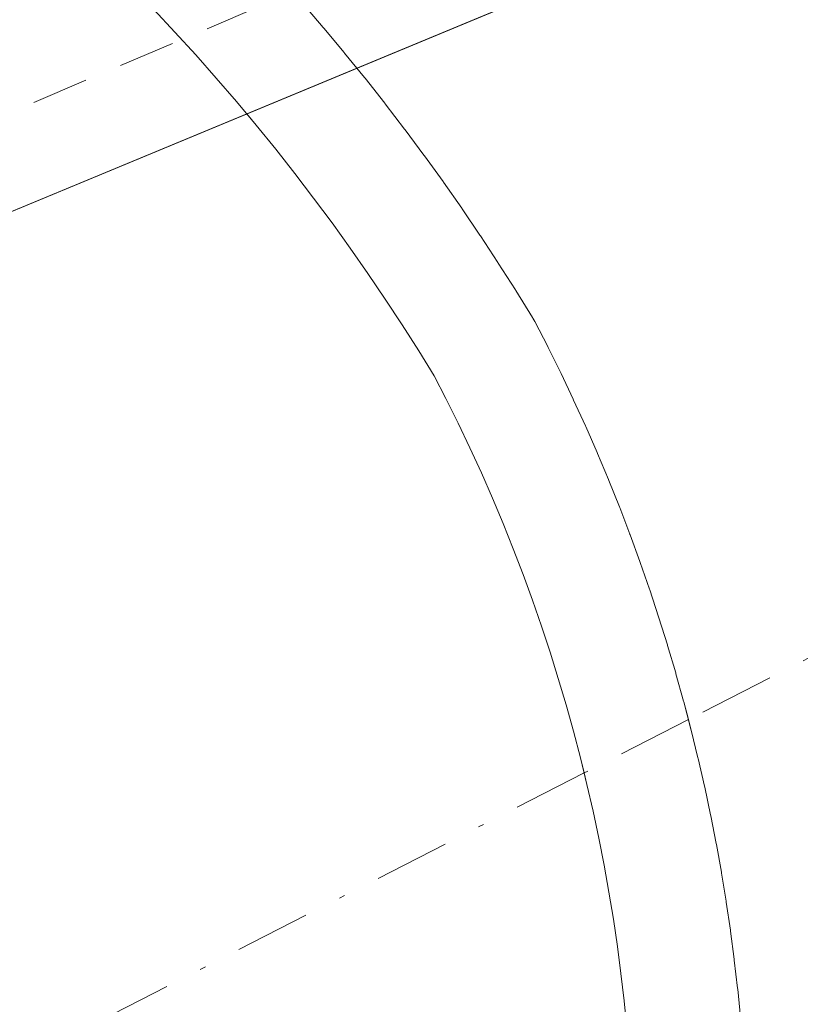
# Model space of a CAD drawing. Units: metres. Extents: x 607268 to 610732, y 4740832 to 4743201.
# Drawn here: x 608958 to 608971, y 4741471 to 4741488 of the extents above; entities that cross this region are included whole.
import ezdxf

# ---------------------------------------------------------------- set-up
doc = ezdxf.new("R2010")
doc.units = ezdxf.units.M
doc.header["$MEASUREMENT"] = 0
doc.linetypes.add('DGN Style 2', pattern=[1.6480167562047852, 0.988810053722871, -0.6592067024819142])
doc.linetypes.add('DGN Style 4', pattern=[2.6384748266838614, 1.318413404963828, -0.6592067024819142, 0.001648016756204785, -0.6592067024819142])
for name, color, linetype, lineweight in [('Corriente natural Cxs', 4, 'Continuous', 13), ('Corriente natural eje', 4, 'DGN Style 4', 0), ('Corriente natural eje oculto', 9, 'DGN Style 4', 0), ('Corriente natural oculto Cxs', 9, 'Continuous', 13), ('Curva de nivel auxiliar', 30, 'DGN Style 2', 0), ('Núcleo urbano CxS', 7, 'Continuous', 0), ('Parque-jardín CxS', 135, 'Continuous', 0), ('Pasarela Cxs', 142, 'Continuous', 13), ('Suelo desnudo CxS', 253, 'Continuous', 0)]:
    doc.layers.add(name, color=color, linetype=linetype, lineweight=lineweight)

msp = doc.modelspace()

# ---------------------------------------------------------------- linework, layer by layer
at = {"layer": 'Corriente natural Cxs', "color": 4, "linetype": 'Continuous', "lineweight": 13}
for points in [[(608963.5247999998, 4741487.4531, 404.0491000000038), (608989.5500999996, 4741498.2501, 403.665399999998), (608999.5500999996, 4741501.770099999, 403.6665000000066), (609029.1501000002, 4741508.8101, 403.132500000007), (609053.6700999998, 4741517.370100001, 403.0938000000024), (609087.8300999999, 4741527.210100001, 404.1836999999941), (609116.4700999996, 4741532.970100001, 403.4091999999946), (609141.3501000004, 4741539.450099999, 403.8123999999953), (609160.2301000003, 4741543.050100001, 403.2976000000053), (609169.8701, 4741547.690099999, 403.2972000000009), (609181.0701000001, 4741551.690099999, 402.665599999993), (609186.4700999996, 4741552.0101, 402.3365000000049), (609191.9101, 4741549.690099999, 402.7902000000031), (609194.8501000004, 4741546.970100001, 403.2673000000068), (609195.1046000002, 4741546.735200001, 403.3582000000025)], [(608970.2426000005, 4741470.834600001, 401.8990000000049), (608970.1931999996, 4741471.328600001, 401.885500000004), (608970.1914999997, 4741471.3442, 401.8850999999996), (608970.1344, 4741471.837400001, 401.8718999999983), (608970.1325000003, 4741471.853, 401.8714000000036), (608970.0676999995, 4741472.3452, 401.8585000000021), (608970.0654999996, 4741472.3607, 401.8580999999977), (608969.9929999998, 4741472.8519, 401.8525999999983), (608969.9906000001, 4741472.8674, 401.8524999999936), (608969.9102999996, 4741473.3574, 401.850099999996), (608969.9077000003, 4741473.3728, 401.8500000000058), (608969.8196999999, 4741473.862299999, 401.8479999999981), (608969.8169, 4741473.876900001, 401.8478999999934), (608969.7214000003, 4741474.3641, 401.8462), (608969.7182, 4741474.3795, 401.8460999999952), (608969.6151000002, 4741474.8651, 401.8448000000063), (608969.6117000004, 4741474.8804, 401.8448000000063), (608969.5010000002, 4741475.364399999, 401.8439000000071), (608969.4973999998, 4741475.379699999, 401.8439000000071), (608969.3789999997, 4741475.8619, 401.8435000000027), (608969.3751999997, 4741475.877, 401.8435000000027), (608969.3305000003, 4741476.047599999, 401.8435000000027), (608969.2493000003, 4741476.3573, 401.8435999999929), (608969.2456, 4741476.371200001, 401.8435999999929), (608969.1118999999, 4741476.8507, 401.844299999997), (608969.1074999999, 4741476.865800001, 401.844299999997), (608968.9666999998, 4741477.3419, 401.8454999999958), (608968.9621000001, 4741477.356899999, 401.8454999999958), (608968.8139000004, 4741477.830700001, 401.859500000006), (608968.8091000002, 4741477.845600001, 401.8601000000053), (608968.6534000002, 4741478.317100001, 401.8800000000047), (608968.6484000003, 4741478.331900001, 401.8806000000041), (608968.4852999998, 4741478.800899999, 401.901199999993), (608968.4800000006, 4741478.8157, 401.9018000000069), (608968.3097000001, 4741479.282000001, 401.9231), (608968.3065999999, 4741479.290200001, 401.9235000000044), (608968.3042000001, 4741479.296700001, 401.9238000000041), (608968.1265000004, 4741479.760299999, 401.9458000000013), (608968.1207999998, 4741479.774900001, 401.9465000000055), (608967.9358999999, 4741480.2357, 401.9692000000068), (608967.9299, 4741480.250200001, 401.9698999999964), (608967.7378000002, 4741480.708000001, 401.9934999999969), (608967.7317000004, 4741480.7224, 401.9942000000011), (608967.5323999999, 4741481.177200001, 402.0185000000056), (608967.5259999996, 4741481.191500001, 402.0192999999999), (608967.3196999999, 4741481.643100001, 402.0503999999929), (608967.3130999999, 4741481.657299999, 402.0513999999966), (608967.0987, 4741482.107600001, 402.085699999996), (608967.0927999998, 4741482.119700001, 402.0865999999951), (608966.8723999998, 4741482.5646, 402.1362999999984), (608966.8653999995, 4741482.578600001, 402.1402999999991), (608966.6380000003, 4741483.02, 402.2712999999931), (608966.6074000001, 4741483.074999999, 402.2881999999955), (608966.5994999995, 4741483.088099999, 402.292300000001), (608966.3071, 4741483.560900001, 402.4444999999978), (608966.2994999997, 4741483.572899999, 402.4483999999939), (608966.0005000001, 4741484.041400001, 402.6076999999932), (608965.9927000003, 4741484.053300001, 402.6117999999988), (608965.6870999997, 4741484.5175, 402.7782000000007), (608965.6792000001, 4741484.529300001, 402.7825000000012), (608965.3668999998, 4741484.989200001, 402.9562000000006), (608965.3589000005, 4741485.000800001, 402.960699999996), (608965.0401999997, 4741485.4562, 403.1416999999929), (608965.0318999998, 4741485.467800001, 403.1463999999978), (608964.7057999996, 4741485.92, 403.3353999999963), (608964.6984000001, 4741485.930000001, 403.3396999999969), (608964.3668999998, 4741486.3762, 403.5356999999931), (608964.3583000004, 4741486.387499999, 403.5408000000025), (608964.0204999996, 4741486.8289, 403.7443000000058), (608964.0118000006, 4741486.840100001, 403.7495999999956), (608963.6677999999, 4741487.276699999, 403.960699999996), (608963.6589000003, 4741487.287799999, 403.9661999999953), (608963.5247999998, 4741487.4531, 404.0491000000038), (608989.5500999996, 4741498.2501, 403.665399999998)], [(608970.2426000005, 4741470.834600001, 401.8990000000049), (608970.1931999996, 4741471.328600001, 401.885500000004), (608970.1914999997, 4741471.3442, 401.8850999999996), (608970.1344, 4741471.837400001, 401.8718999999983), (608970.1325000003, 4741471.853, 401.8714000000036), (608970.0676999995, 4741472.3452, 401.8585000000021), (608970.0654999996, 4741472.3607, 401.8580999999977), (608969.9929999998, 4741472.8519, 401.8525999999983), (608969.9906000001, 4741472.8674, 401.8524999999936), (608969.9102999996, 4741473.3574, 401.850099999996), (608969.9077000003, 4741473.3728, 401.8500000000058), (608969.8196999999, 4741473.862299999, 401.8479999999981), (608969.8169, 4741473.876900001, 401.8478999999934), (608969.7214000003, 4741474.3641, 401.8462), (608969.7182, 4741474.3795, 401.8460999999952), (608969.6151000002, 4741474.8651, 401.8448000000063), (608969.6117000004, 4741474.8804, 401.8448000000063), (608969.5010000002, 4741475.364399999, 401.8439000000071), (608969.4973999998, 4741475.379699999, 401.8439000000071), (608969.3789999997, 4741475.8619, 401.8435000000027), (608969.3751999997, 4741475.877, 401.8435000000027), (608969.3305000003, 4741476.047599999, 401.8435000000027), (608969.2493000003, 4741476.3573, 401.8435999999929), (608969.2456, 4741476.371200001, 401.8435999999929), (608969.1118999999, 4741476.8507, 401.844299999997), (608969.1074999999, 4741476.865800001, 401.844299999997), (608968.9666999998, 4741477.3419, 401.8454999999958), (608968.9621000001, 4741477.356899999, 401.8454999999958), (608968.8139000004, 4741477.830700001, 401.859500000006), (608968.8091000002, 4741477.845600001, 401.8601000000053), (608968.6534000002, 4741478.317100001, 401.8800000000047), (608968.6484000003, 4741478.331900001, 401.8806000000041), (608968.4852999998, 4741478.800899999, 401.901199999993), (608968.4800000006, 4741478.8157, 401.9018000000069), (608968.3097000001, 4741479.282000001, 401.9231), (608968.3065999999, 4741479.290200001, 401.9235000000044), (608968.3042000001, 4741479.296700001, 401.9238000000041), (608968.1265000004, 4741479.760299999, 401.9458000000013), (608968.1207999998, 4741479.774900001, 401.9465000000055), (608967.9358999999, 4741480.2357, 401.9692000000068), (608967.9299, 4741480.250200001, 401.9698999999964), (608967.7378000002, 4741480.708000001, 401.9934999999969), (608967.7317000004, 4741480.7224, 401.9942000000011), (608967.5323999999, 4741481.177200001, 402.0185000000056), (608967.5259999996, 4741481.191500001, 402.0192999999999), (608967.3196999999, 4741481.643100001, 402.0503999999929), (608967.3130999999, 4741481.657299999, 402.0513999999966), (608967.0987, 4741482.107600001, 402.085699999996), (608967.0927999998, 4741482.119700001, 402.0865999999951), (608966.8723999998, 4741482.5646, 402.1362999999984), (608966.8653999995, 4741482.578600001, 402.1402999999991), (608966.6380000003, 4741483.02, 402.2712999999931), (608966.6074000001, 4741483.074999999, 402.2881999999955), (608966.5994999995, 4741483.088099999, 402.292300000001), (608966.3071, 4741483.560900001, 402.4444999999978), (608966.2994999997, 4741483.572899999, 402.4483999999939), (608966.0005000001, 4741484.041400001, 402.6076999999932), (608965.9927000003, 4741484.053300001, 402.6117999999988), (608965.6870999997, 4741484.5175, 402.7782000000007), (608965.6792000001, 4741484.529300001, 402.7825000000012), (608965.3668999998, 4741484.989200001, 402.9562000000006), (608965.3589000005, 4741485.000800001, 402.960699999996), (608965.0401999997, 4741485.4562, 403.1416999999929), (608965.0318999998, 4741485.467800001, 403.1463999999978), (608964.7057999996, 4741485.92, 403.3353999999963), (608964.6984000001, 4741485.930000001, 403.3396999999969), (608964.3668999998, 4741486.3762, 403.5356999999931), (608964.3583000004, 4741486.387499999, 403.5408000000025), (608964.0204999996, 4741486.8289, 403.7443000000058), (608964.0118000006, 4741486.840100001, 403.7495999999956), (608963.6677999999, 4741487.276699999, 403.960699999996), (608963.6589000003, 4741487.287799999, 403.9661999999953), (608963.5247999998, 4741487.4531, 404.0491000000038)], [(608940.4626000002, 4741479.6513, 404.4851000000053), (608940.4700999996, 4741479.670100001, 404.4907999999996), (608956.1901000004, 4741484.4101, 404.3429000000033), (608961.5943999998, 4741486.6522, 404.2461000000039)], [(608956.1901000004, 4741484.4101, 404.3429000000033), (608961.5943999998, 4741486.6522, 404.2461000000039), (608961.7600999996, 4741486.4538, 404.1187000000064), (608962.1013000002, 4741486.033199999, 403.8597000000009), (608962.4365999997, 4741485.607799999, 403.6116000000038), (608962.7658000002, 4741485.1776, 403.3994999999995), (608963.0888, 4741484.742900001, 403.2005000000063), (608963.4057, 4741484.3036, 403.0080000000016), (608963.7163000006, 4741483.859800001, 402.8218999999954), (608964.0206000004, 4741483.411699999, 402.6423000000068), (608964.3184000002, 4741482.9593, 402.4691000000021), (608964.6098999997, 4741482.502800001, 402.3021000000008), (608964.8778999997, 4741482.069399999, 402.2526000000071), (608965.0837000003, 4741481.6698, 402.2124999999942), (608965.2971999999, 4741481.2389, 402.1716000000015), (608965.5038000002, 4741480.8048, 402.1328000000067), (608965.7037000004, 4741480.3674, 402.0959000000003), (608965.8965999996, 4741479.926999999, 402.0608999999968), (608966.0827000003, 4741479.4836, 402.027700000006), (608966.2616999998, 4741479.0373, 401.9962999999989), (608966.4337999999, 4741478.588300001, 401.9665999999997), (608966.5987999998, 4741478.136700001, 401.9385000000038), (608966.7566999998, 4741477.682499999, 401.9119999999967), (608966.9074999997, 4741477.2259, 401.8984999999957), (608967.0510999998, 4741476.767000001, 401.8934000000008), (608967.1875, 4741476.306, 401.8889999999956), (608967.3165999996, 4741475.842800001, 401.8849999999948), (608967.4385000002, 4741475.377699999, 401.8815999999933), (608967.5034999996, 4741475.113, 401.8798999999999), (608967.5531000001, 4741474.910700001, 401.8791000000056), (608967.6604000004, 4741474.4419, 401.8775000000023), (608967.7603000002, 4741473.9716, 401.8763000000035), (608967.8528000005, 4741473.499700001, 401.8754999999946), (608967.9379000004, 4741473.026500001, 401.875), (608968.0155999997, 4741472.551999999, 401.8748000000051), (608968.0857999995, 4741472.076300001, 401.882700000002), (608968.1486000001, 4741471.5996, 401.8917999999976), (608968.2039000001, 4741471.121900001, 401.9012999999977), (608968.2516999999, 4741470.6435, 401.9109000000026)], [(608961.5943999998, 4741486.6522, 404.2461000000039), (608961.7600999996, 4741486.4538, 404.1187000000064), (608962.1013000002, 4741486.033199999, 403.8597000000009), (608962.4365999997, 4741485.607799999, 403.6116000000038), (608962.7658000002, 4741485.1776, 403.3994999999995), (608963.0888, 4741484.742900001, 403.2005000000063), (608963.4057, 4741484.3036, 403.0080000000016), (608963.7163000006, 4741483.859800001, 402.8218999999954), (608964.0206000004, 4741483.411699999, 402.6423000000068), (608964.3184000002, 4741482.9593, 402.4691000000021), (608964.6098999997, 4741482.502800001, 402.3021000000008), (608964.8778999997, 4741482.069399999, 402.2526000000071), (608965.0837000003, 4741481.6698, 402.2124999999942), (608965.2971999999, 4741481.2389, 402.1716000000015), (608965.5038000002, 4741480.8048, 402.1328000000067), (608965.7037000004, 4741480.3674, 402.0959000000003), (608965.8965999996, 4741479.926999999, 402.0608999999968), (608966.0827000003, 4741479.4836, 402.027700000006), (608966.2616999998, 4741479.0373, 401.9962999999989), (608966.4337999999, 4741478.588300001, 401.9665999999997), (608966.5987999998, 4741478.136700001, 401.9385000000038), (608966.7566999998, 4741477.682499999, 401.9119999999967), (608966.9074999997, 4741477.2259, 401.8984999999957), (608967.0510999998, 4741476.767000001, 401.8934000000008), (608967.1875, 4741476.306, 401.8889999999956), (608967.3165999996, 4741475.842800001, 401.8849999999948), (608967.4385000002, 4741475.377699999, 401.8815999999933), (608967.5034999996, 4741475.113, 401.8798999999999), (608967.5531000001, 4741474.910700001, 401.8791000000056), (608967.6604000004, 4741474.4419, 401.8775000000023), (608967.7603000002, 4741473.9716, 401.8763000000035), (608967.8528000005, 4741473.499700001, 401.8754999999946), (608967.9379000004, 4741473.026500001, 401.875), (608968.0155999997, 4741472.551999999, 401.8748000000051), (608968.0857999995, 4741472.076300001, 401.882700000002), (608968.1486000001, 4741471.5996, 401.8917999999976), (608968.2039000001, 4741471.121900001, 401.9012999999977), (608968.2516999999, 4741470.6435, 401.9109000000026)]]:
    msp.add_polyline3d(points, dxfattribs=at)
at = {"layer": 'Corriente natural eje', "color": 4, "linetype": 'DGN Style 4', "lineweight": 0, "extrusion": (-0.005754320746131777, -0.002943398559106154, 0.9999791118806798), "elevation": -17058.37384926732, "flags": 128}
msp.add_lwpolyline([(608959.7337559598, 4741445.442433175), (608937.2677893718, 4741433.951083397)], dxfattribs=at)
at = {"layer": 'Corriente natural eje', "color": 4, "linetype": 'DGN Style 4', "lineweight": 0}
msp.add_polyline3d([(609450.7664000001, 4741839.25, 404.590200000006), (609439.9326, 4741809.267999999, 404.6849999999977), (609432.5242, 4741774.078400001, 404.6524999999965), (609427.2324999999, 4741746.826300001, 404.3718999999983), (609423.7929999996, 4741727.7762, 404.4655000000057), (609417.4429000001, 4741699.465700001, 404.1601999999984), (609406.0658, 4741666.3928, 404.4814999999944), (609396.8054000001, 4741631.996900001, 404.6879999999946), (609388.3387000002, 4741608.448899999, 404.5630999999994), (609375.1637000004, 4741582.002800001, 404.5293999999994), (609373.3901000004, 4741579.5801, 404.5981999999931), (609352.8400999998, 4741562.200099999, 404.7483000000066), (609332.8901000004, 4741550.630100001, 404.5043000000005), (609304.5800999999, 4741537.470100001, 404.2364999999991), (609253.5301000001, 4741529.100099999, 404.6751999999979), (609200.3501000004, 4741518.0001, 404.5371000000014), (609189.4501, 4741515.870100001, 404.751099999994), (609184.4001000002, 4741516.4001, 404.8071999999956), (609178.0301000001, 4741519.7601, 403.469299999997), (609141.9101, 4741522.1801, 402.2553999999946), (609094.6300999997, 4741519.3101, 402.450800000006), (609036.8300999999, 4741504.9801, 402.3733000000066), (608987.8101000005, 4741485.5001, 401.7891999999993), (608969.3305000003, 4741476.047499999, 401.8435000000027)], dxfattribs=at)
at = {"layer": 'Corriente natural eje oculto', "color": 9, "linetype": 'DGN Style 4', "lineweight": 0, "extrusion": (0.01578933243879435, 0.008076152790030546, 0.9998427240007548), "elevation": 48309.88451383666, "flags": 128}
msp.add_lwpolyline([(3944005.728126749, -2700911.677109357), (3944005.728126749, -2700909.624661012)], dxfattribs=at)
at = {"layer": 'Corriente natural oculto Cxs', "color": 9, "linetype": 'Continuous', "lineweight": 13, "extrusion": (0.08668051706138047, 0.0359627155244134, 0.995586847569855), "elevation": 223704.303609328, "flags": 128}
msp.add_lwpolyline([(4146153.964414444, -2368943.593202868), (4146153.964414444, -2368945.69241557)], dxfattribs=at)
at = {"layer": 'Corriente natural oculto Cxs', "color": 9, "linetype": 'Continuous', "lineweight": 13}
for points in [[(608968.2516999999, 4741470.6435, 401.9109000000026), (608968.2039000001, 4741471.121900001, 401.9012999999977), (608968.1486000001, 4741471.5996, 401.8917999999976), (608968.0857999995, 4741472.076300001, 401.882700000002), (608968.0155999997, 4741472.551999999, 401.8748000000051), (608967.9379000004, 4741473.026500001, 401.875), (608967.8528000005, 4741473.499700001, 401.8754999999946), (608967.7603000002, 4741473.9716, 401.8763000000035), (608967.6604000004, 4741474.4419, 401.8775000000023), (608967.5531000001, 4741474.910700001, 401.8791000000056), (608967.5034999996, 4741475.113, 401.8798999999999), (608967.4385000002, 4741475.377699999, 401.8815999999933), (608967.3165999996, 4741475.842800001, 401.8849999999948), (608967.1875, 4741476.306, 401.8889999999956), (608967.0510999998, 4741476.767000001, 401.8934000000008), (608966.9074999997, 4741477.2259, 401.8984999999957), (608966.7566999998, 4741477.682499999, 401.9119999999967), (608966.5987999998, 4741478.136700001, 401.9385000000038), (608966.4337999999, 4741478.588300001, 401.9665999999997), (608966.2616999998, 4741479.0373, 401.9962999999989), (608966.0827000003, 4741479.4836, 402.027700000006), (608965.8965999996, 4741479.926999999, 402.0608999999968), (608965.7037000004, 4741480.3674, 402.0959000000003), (608965.5038000002, 4741480.8048, 402.1328000000067), (608965.2971999999, 4741481.2389, 402.1716000000015), (608965.0837000003, 4741481.6698, 402.2124999999942), (608964.8778999997, 4741482.069399999, 402.2526000000071), (608964.6098999997, 4741482.502800001, 402.3021000000008), (608964.3184000002, 4741482.9593, 402.4691000000021), (608964.0206000004, 4741483.411699999, 402.6423000000068), (608963.7163000006, 4741483.859800001, 402.8218999999954), (608963.4057, 4741484.3036, 403.0080000000016), (608963.0888, 4741484.742900001, 403.2005000000063), (608962.7658000002, 4741485.1776, 403.3994999999995), (608962.4365999997, 4741485.607799999, 403.6116000000038), (608962.1013000002, 4741486.033199999, 403.8597000000009), (608961.7600999996, 4741486.4538, 404.1187000000064), (608961.5943999998, 4741486.6522, 404.2461000000039), (608963.5247999998, 4741487.4531, 404.0491000000038), (608963.6589000003, 4741487.287799999, 403.9661999999953), (608963.6677999999, 4741487.276699999, 403.960699999996), (608964.0118000006, 4741486.840100001, 403.7495999999956), (608964.0204999996, 4741486.8289, 403.7443000000058), (608964.3583000004, 4741486.387499999, 403.5408000000025), (608964.3668999998, 4741486.3762, 403.5356999999931), (608964.6984000001, 4741485.930000001, 403.3396999999969), (608964.7057999996, 4741485.92, 403.3353999999963), (608965.0318999998, 4741485.467800001, 403.1463999999978), (608965.0401999997, 4741485.4562, 403.1416999999929), (608965.3589000005, 4741485.000800001, 402.960699999996), (608965.3668999998, 4741484.989200001, 402.9562000000006), (608965.6792000001, 4741484.529300001, 402.7825000000012), (608965.6870999997, 4741484.5175, 402.7782000000007), (608965.9927000003, 4741484.053300001, 402.6117999999988), (608966.0005000001, 4741484.041400001, 402.6076999999932), (608966.2994999997, 4741483.572899999, 402.4483999999939), (608966.3071, 4741483.560900001, 402.4444999999978), (608966.5994999995, 4741483.088099999, 402.292300000001), (608966.6074000001, 4741483.074999999, 402.2881999999955), (608966.6380000003, 4741483.02, 402.2712999999931), (608966.8653999995, 4741482.578600001, 402.1402999999991), (608966.8723999998, 4741482.5646, 402.1362999999984), (608967.0927999998, 4741482.119700001, 402.0865999999951), (608967.0987, 4741482.107600001, 402.085699999996), (608967.3130999999, 4741481.657299999, 402.0513999999966), (608967.3196999999, 4741481.643100001, 402.0503999999929), (608967.5259999996, 4741481.191500001, 402.0192999999999), (608967.5323999999, 4741481.177200001, 402.0185000000056), (608967.7317000004, 4741480.7224, 401.9942000000011), (608967.7378000002, 4741480.708000001, 401.9934999999969), (608967.9299, 4741480.250200001, 401.9698999999964), (608967.9358999999, 4741480.2357, 401.9692000000068), (608968.1207999998, 4741479.774900001, 401.9465000000055), (608968.1265000004, 4741479.760299999, 401.9458000000013), (608968.3042000001, 4741479.296700001, 401.9238000000041), (608968.3065999999, 4741479.290200001, 401.9235000000044), (608968.3097000001, 4741479.282000001, 401.9231), (608968.4800000006, 4741478.8157, 401.9018000000069), (608968.4852999998, 4741478.800899999, 401.901199999993), (608968.6484000003, 4741478.331900001, 401.8806000000041), (608968.6534000002, 4741478.317100001, 401.8800000000047), (608968.8091000002, 4741477.845600001, 401.8601000000053), (608968.8139000004, 4741477.830700001, 401.859500000006), (608968.9621000001, 4741477.356899999, 401.8454999999958), (608968.9666999998, 4741477.3419, 401.8454999999958), (608969.1074999999, 4741476.865800001, 401.844299999997), (608969.1118999999, 4741476.8507, 401.844299999997), (608969.2456, 4741476.371200001, 401.8435999999929), (608969.2493000003, 4741476.3573, 401.8435999999929), (608969.3305000003, 4741476.047599999, 401.8435000000027), (608969.3751999997, 4741475.877, 401.8435000000027), (608969.3789999997, 4741475.8619, 401.8435000000027), (608969.4973999998, 4741475.379699999, 401.8439000000071), (608969.5010000002, 4741475.364399999, 401.8439000000071), (608969.6117000004, 4741474.8804, 401.8448000000063), (608969.6151000002, 4741474.8651, 401.8448000000063), (608969.7182, 4741474.3795, 401.8460999999952), (608969.7214000003, 4741474.3641, 401.8462), (608969.8169, 4741473.876900001, 401.8478999999934), (608969.8196999999, 4741473.862299999, 401.8479999999981), (608969.9077000003, 4741473.3728, 401.8500000000058), (608969.9102999996, 4741473.3574, 401.850099999996), (608969.9906000001, 4741472.8674, 401.8524999999936), (608969.9929999998, 4741472.8519, 401.8525999999983), (608970.0654999996, 4741472.3607, 401.8580999999977), (608970.0676999995, 4741472.3452, 401.8585000000021), (608970.1325000003, 4741471.853, 401.8714000000036), (608970.1344, 4741471.837400001, 401.8718999999983), (608970.1914999997, 4741471.3442, 401.8850999999996), (608970.1931999996, 4741471.328600001, 401.885500000004), (608970.2426000005, 4741470.834600001, 401.8990000000049)], [(608970.2426000005, 4741470.834600001, 401.8990000000049), (608970.1931999996, 4741471.328600001, 401.885500000004), (608970.1914999997, 4741471.3442, 401.8850999999996), (608970.1344, 4741471.837400001, 401.8718999999983), (608970.1325000003, 4741471.853, 401.8714000000036), (608970.0676999995, 4741472.3452, 401.8585000000021), (608970.0654999996, 4741472.3607, 401.8580999999977), (608969.9929999998, 4741472.8519, 401.8525999999983), (608969.9906000001, 4741472.8674, 401.8524999999936), (608969.9102999996, 4741473.3574, 401.850099999996), (608969.9077000003, 4741473.3728, 401.8500000000058), (608969.8196999999, 4741473.862299999, 401.8479999999981), (608969.8169, 4741473.876900001, 401.8478999999934), (608969.7214000003, 4741474.3641, 401.8462), (608969.7182, 4741474.3795, 401.8460999999952), (608969.6151000002, 4741474.8651, 401.8448000000063), (608969.6117000004, 4741474.8804, 401.8448000000063), (608969.5010000002, 4741475.364399999, 401.8439000000071), (608969.4973999998, 4741475.379699999, 401.8439000000071), (608969.3789999997, 4741475.8619, 401.8435000000027), (608969.3751999997, 4741475.877, 401.8435000000027), (608969.3305000003, 4741476.047599999, 401.8435000000027), (608969.2493000003, 4741476.3573, 401.8435999999929), (608969.2456, 4741476.371200001, 401.8435999999929), (608969.1118999999, 4741476.8507, 401.844299999997), (608969.1074999999, 4741476.865800001, 401.844299999997), (608968.9666999998, 4741477.3419, 401.8454999999958), (608968.9621000001, 4741477.356899999, 401.8454999999958), (608968.8139000004, 4741477.830700001, 401.859500000006), (608968.8091000002, 4741477.845600001, 401.8601000000053), (608968.6534000002, 4741478.317100001, 401.8800000000047), (608968.6484000003, 4741478.331900001, 401.8806000000041), (608968.4852999998, 4741478.800899999, 401.901199999993), (608968.4800000006, 4741478.8157, 401.9018000000069), (608968.3097000001, 4741479.282000001, 401.9231), (608968.3065999999, 4741479.290200001, 401.9235000000044), (608968.3042000001, 4741479.296700001, 401.9238000000041), (608968.1265000004, 4741479.760299999, 401.9458000000013), (608968.1207999998, 4741479.774900001, 401.9465000000055), (608967.9358999999, 4741480.2357, 401.9692000000068), (608967.9299, 4741480.250200001, 401.9698999999964), (608967.7378000002, 4741480.708000001, 401.9934999999969), (608967.7317000004, 4741480.7224, 401.9942000000011), (608967.5323999999, 4741481.177200001, 402.0185000000056), (608967.5259999996, 4741481.191500001, 402.0192999999999), (608967.3196999999, 4741481.643100001, 402.0503999999929), (608967.3130999999, 4741481.657299999, 402.0513999999966), (608967.0987, 4741482.107600001, 402.085699999996), (608967.0927999998, 4741482.119700001, 402.0865999999951), (608966.8723999998, 4741482.5646, 402.1362999999984), (608966.8653999995, 4741482.578600001, 402.1402999999991), (608966.6380000003, 4741483.02, 402.2712999999931), (608966.6074000001, 4741483.074999999, 402.2881999999955), (608966.5994999995, 4741483.088099999, 402.292300000001), (608966.3071, 4741483.560900001, 402.4444999999978), (608966.2994999997, 4741483.572899999, 402.4483999999939), (608966.0005000001, 4741484.041400001, 402.6076999999932), (608965.9927000003, 4741484.053300001, 402.6117999999988), (608965.6870999997, 4741484.5175, 402.7782000000007), (608965.6792000001, 4741484.529300001, 402.7825000000012), (608965.3668999998, 4741484.989200001, 402.9562000000006), (608965.3589000005, 4741485.000800001, 402.960699999996), (608965.0401999997, 4741485.4562, 403.1416999999929), (608965.0318999998, 4741485.467800001, 403.1463999999978), (608964.7057999996, 4741485.92, 403.3353999999963), (608964.6984000001, 4741485.930000001, 403.3396999999969), (608964.3668999998, 4741486.3762, 403.5356999999931), (608964.3583000004, 4741486.387499999, 403.5408000000025), (608964.0204999996, 4741486.8289, 403.7443000000058), (608964.0118000006, 4741486.840100001, 403.7495999999956), (608963.6677999999, 4741487.276699999, 403.960699999996), (608963.6589000003, 4741487.287799999, 403.9661999999953), (608963.5247999998, 4741487.4531, 404.0491000000038)], [(608961.5943999998, 4741486.6522, 404.2461000000039), (608961.7600999996, 4741486.4538, 404.1187000000064), (608962.1013000002, 4741486.033199999, 403.8597000000009), (608962.4365999997, 4741485.607799999, 403.6116000000038), (608962.7658000002, 4741485.1776, 403.3994999999995), (608963.0888, 4741484.742900001, 403.2005000000063), (608963.4057, 4741484.3036, 403.0080000000016), (608963.7163000006, 4741483.859800001, 402.8218999999954), (608964.0206000004, 4741483.411699999, 402.6423000000068), (608964.3184000002, 4741482.9593, 402.4691000000021), (608964.6098999997, 4741482.502800001, 402.3021000000008), (608964.8778999997, 4741482.069399999, 402.2526000000071), (608965.0837000003, 4741481.6698, 402.2124999999942), (608965.2971999999, 4741481.2389, 402.1716000000015), (608965.5038000002, 4741480.8048, 402.1328000000067), (608965.7037000004, 4741480.3674, 402.0959000000003), (608965.8965999996, 4741479.926999999, 402.0608999999968), (608966.0827000003, 4741479.4836, 402.027700000006), (608966.2616999998, 4741479.0373, 401.9962999999989), (608966.4337999999, 4741478.588300001, 401.9665999999997), (608966.5987999998, 4741478.136700001, 401.9385000000038), (608966.7566999998, 4741477.682499999, 401.9119999999967), (608966.9074999997, 4741477.2259, 401.8984999999957), (608967.0510999998, 4741476.767000001, 401.8934000000008), (608967.1875, 4741476.306, 401.8889999999956), (608967.3165999996, 4741475.842800001, 401.8849999999948), (608967.4385000002, 4741475.377699999, 401.8815999999933), (608967.5034999996, 4741475.113, 401.8798999999999), (608967.5531000001, 4741474.910700001, 401.8791000000056), (608967.6604000004, 4741474.4419, 401.8775000000023), (608967.7603000002, 4741473.9716, 401.8763000000035), (608967.8528000005, 4741473.499700001, 401.8754999999946), (608967.9379000004, 4741473.026500001, 401.875), (608968.0155999997, 4741472.551999999, 401.8748000000051), (608968.0857999995, 4741472.076300001, 401.882700000002), (608968.1486000001, 4741471.5996, 401.8917999999976), (608968.2039000001, 4741471.121900001, 401.9012999999977), (608968.2516999999, 4741470.6435, 401.9109000000026)]]:
    msp.add_polyline3d(points, dxfattribs=at)
at = {"layer": 'Curva de nivel auxiliar', "color": 30, "linetype": 'DGN Style 2', "lineweight": 0, "elevation": 402.5, "flags": 128}
msp.add_lwpolyline([(608949.6961000003, 4741447.302800001), (608957.5745000001, 4741450.0678), (608963.3200000003, 4741454.4001), (608965.5999999996, 4741455.5701), (608969.4100000003, 4741458.5001), (608975.7699999996, 4741461.030099999), (608985.8700000001, 4741466.1501), (608991.5599999996, 4741469.5001), (608998.1500000004, 4741470.780099999), (609004.2199999997, 4741473.7501), (609014.6299999999, 4741477.670100001), (609020.9900000002, 4741482.020099999), (609024.4800000006, 4741482.4801), (609027.5199999996, 4741483.450099999), (609029.3899999997, 4741484.720100001), (609031.9699999997, 4741487.6801), (609033.2599999999, 4741488.4001), (609035.1299999999, 4741488.600099999), (609040.0300000003, 4741487.8301), (609041.9900000002, 4741487.880100001), (609053.1600000003, 4741490.3101), (609055.8200000003, 4741491.7501), (609057.9167, 4741494.058900001), (609071.7341999998, 4741496.796399999), (609071.75, 4741496.790100001), (609073.3499999996, 4741496.6501), (609084.1799999997, 4741499.630100001), (609084.6799999997, 4741499.880100001), (609090.1133000003, 4741500.6176), (609100.5908000004, 4741502.522600001), (609106.6233000001, 4741504.745100001), (609109.7982999999, 4741508.343499999), (609112.9732999997, 4741515.751800001), (609115.3016999997, 4741524.218499999), (609114.7725000001, 4741530.780200001), (609112.6600000003, 4741533.223900001), (609087.6328999996, 4741528.1906), (609087.6075999998, 4741528.1851), (609087.5532999998, 4741528.1711), (609063.9177999999, 4741521.3628), (609062.7300000006, 4741521.5701), (609060.4100000003, 4741521.380100001), (609053.8899999997, 4741519.8301), (609047.9000000004, 4741517.3301), (609040.9400000004, 4741516.3101), (609035.9900000002, 4741514.360099999), (609031.7599999999, 4741513.9001), (609024.5999999996, 4741512.1801), (609013.5800000001, 4741507.370100001), (609006.7199999997, 4741505.530099999), (609001.7000000002, 4741502.770099999), (608996.5999999996, 4741502.5601), (608993.5199999996, 4741501.8301), (608984.0700000003, 4741498.270099999), (608978.0899999999, 4741495.290100001), (608976.0700000003, 4741494.0001), (608975.7296000002, 4741493.599099999), (608967.0195000004, 4741489.9856), (608966.6900000004, 4741490.0601), (608964.9100000003, 4741489.850099999), (608957.2199999997, 4741486.5801), (608953.9649, 4741484.783700001)], dxfattribs=at)
at = {"layer": 'Núcleo urbano CxS', "color": 7, "linetype": 'Continuous', "lineweight": 0}
for points in [[(608989.5500999996, 4741498.2501, 403.665399999998), (608956.1901000004, 4741484.4101, 404.3429000000033), (608940.4700999996, 4741479.670100001, 404.4907999999996), (608940.4626000002, 4741479.6513, 404.4851000000053), (608938.1700999998, 4741473.9001, 402.7887999999948), (608934.1001000004, 4741471.420100001, 402.6634999999951), (608933.9727999996, 4741471.403200001, 402.6799000000028), (608932.8693000004, 4741475.188800001, 403.8589999999967), (608931.6590999998, 4741479.340299999, 405.2630000000063), (608929.5085000005, 4741486.848300001, 406.5880999999936), (608928.8617000004, 4741489.006899999, 406.9983000000066), (608925.5027000001, 4741500.1643, 408.1794999999984), (608922.9877000004, 4741509.237299999, 410.2186999999976), (608920.5586999999, 4741516.9253, 412.4903000000049), (608919.0270999996, 4741526.960300001, 412.1910000000062), (608912.7681, 4741543.2873, 411.7072999999946), (608904.4901000002, 4741561.0679, 410.6765000000014), (608896.1385000005, 4741575.838300001, 410.5633999999991), (608892.3085000003, 4741582.043299999, 410.3350000000065), (608902.8680999996, 4741585.410300001, 409.2146000000066), (608923.5855, 4741592.578500001, 409.2682000000059), (608976.4033000004, 4741610.859300001, 409.5028000000021)], [(609030.5453000005, 4741509.2972, 403.2495000000054), (609029.1501000002, 4741508.8101, 403.132500000007), (608999.5500999996, 4741501.770099999, 403.6665000000066), (608989.5500999996, 4741498.2501, 403.665399999998), (608956.1901000004, 4741484.4101, 404.3429000000033), (608940.4700999996, 4741479.670100001, 404.4907999999996), (608940.4626000002, 4741479.6513, 404.4851000000053), (608938.1700999998, 4741473.9001, 402.7887999999948), (608934.1001000004, 4741471.420100001, 402.6634999999951), (608933.9727999996, 4741471.403200001, 402.6799000000028)]]:
    msp.add_polyline3d(points, dxfattribs=at)
at = {"layer": 'Parque-jardín CxS', "color": 135, "linetype": 'Continuous', "lineweight": 0, "extrusion": (-0.7277591971180707, -0.3019386346957246, 0.6157918576013677), "elevation": -1874563.964922987, "flags": 128}
msp.add_lwpolyline([(-4146153.964414444, 1465591.094454106), (-4146153.964414444, 1465587.700533692)], dxfattribs=at)
at = {"layer": 'Parque-jardín CxS', "color": 135, "linetype": 'Continuous', "lineweight": 0}
for points in [[(609195.1046000002, 4741546.735200001, 404.0445999999938), (609194.8501000004, 4741546.970100001, 403.9303999999975), (609191.9101, 4741549.690099999, 404.0111999999936), (609186.4700999996, 4741552.0101, 403.6257999999943), (609183.6069, 4741551.840399999, 403.975099999996), (609181.0701000001, 4741551.690099999, 406.9349999999977), (609178.7923999997, 4741550.876599999, 410.3141000000033), (609169.8701, 4741547.690099999, 411.6827000000048), (609160.2301000003, 4741543.050100001, 422.216499999995), (609141.3501000004, 4741539.450099999, 421.3984000000055), (609135.4056000002, 4741537.901900001, 420.7641000000004), (609116.4700999996, 4741532.970100001, 415.9152000000031), (609087.8300999999, 4741527.210100001, 421.633799999996), (609053.6700999998, 4741517.370100001, 416.008600000001), (609029.1501000002, 4741508.8101, 412.821100000001), (609016.5236999998, 4741505.8071, 421.409799999994), (608999.5500999996, 4741501.770099999, 412.6290000000009), (608989.5500999996, 4741498.2501, 413.9554999999964), (608963.5247999998, 4741487.4531, 410.9976000000024)], [(608989.5500999996, 4741498.2501, 413.9554999999964), (608956.1901000004, 4741484.4101, 404.4692000000068), (608940.4700999996, 4741479.670100001, 409.6873999999953), (608940.4626000002, 4741479.6513, 409.6828999999998), (608939.2614000002, 4741476.637700001, 408.8105000000069), (608938.1700999998, 4741473.9001, 406.3573999999935), (608934.1001000004, 4741471.420100001, 407.0188000000053), (608929.1001000004, 4741486.7301, 406.7369999999937), (608925.3051000005, 4741499.870100001, 408.5813999999955), (608921.5100999996, 4741513.0101, 411.2890000000043), (608920.9700999996, 4741514.4901, 411.9135999999999), (608920.3000999996, 4741520.2501, 413.5825999999943), (608915.9101, 4741535.210100001, 413.7624999999971)], [(608961.5943999998, 4741486.6522, 408.3234999999986), (608956.1901000004, 4741484.4101, 404.4692000000068), (608940.4700999996, 4741479.670100001, 409.6873999999953), (608940.4626000002, 4741479.6513, 409.6828999999998)]]:
    msp.add_polyline3d(points, dxfattribs=at)
at = {"layer": 'Pasarela Cxs', "color": 142, "linetype": 'Continuous', "lineweight": 13}
for points in [[(608968.2516999999, 4741470.6435, 407.1444000000047), (608968.2039000001, 4741471.121900001, 407.1055000000051), (608968.1486000001, 4741471.5996, 407.0745000000024), (608968.0857999995, 4741472.076300001, 407.0525000000052), (608968.0155999997, 4741472.551999999, 407.0476000000053), (608967.9379000004, 4741473.026500001, 407.1128000000026), (608967.8528000005, 4741473.499700001, 407.1873999999953), (608967.7603000002, 4741473.9716, 407.272100000002), (608967.6604000004, 4741474.4419, 407.3675999999978), (608967.5531000001, 4741474.910700001, 407.4744999999967), (608967.4385000002, 4741475.377699999, 407.4891000000061), (608967.3165999996, 4741475.842800001, 407.4112000000023), (608967.1875, 4741476.306, 407.3304999999964), (608967.0510999998, 4741476.767000001, 407.247000000003), (608966.9074999997, 4741477.2259, 407.161300000007), (608966.7566999998, 4741477.682499999, 407.374100000001), (608966.5987999998, 4741478.136700001, 408.0081000000064), (608966.4337999999, 4741478.588300001, 408.5993000000017), (608966.2616999998, 4741479.0373, 409.1460999999982), (608966.0827000003, 4741479.4836, 409.6468000000023), (608965.8965999996, 4741479.926999999, 410.0991000000067), (608965.7037000004, 4741480.3674, 410.5016999999934), (608965.5038000002, 4741480.8048, 410.8525999999983), (608965.2971999999, 4741481.2389, 411.1503999999986), (608965.0837000003, 4741481.6698, 411.3935000000056), (608964.8778999997, 4741482.069399999, 411.5694999999978), (608964.6098999997, 4741482.502800001, 411.6316999999981), (608964.3184000002, 4741482.9593, 411.1931999999942), (608964.0206000004, 4741483.411699999, 410.7508999999991), (608963.7163000006, 4741483.859800001, 410.3043999999936), (608963.4057, 4741484.3036, 409.8543000000063), (608963.0888, 4741484.742900001, 409.4006999999983), (608962.7658000002, 4741485.1776, 408.9440999999933), (608962.4365999997, 4741485.607799999, 408.5522000000055), (608962.1013000002, 4741486.033199999, 408.4523999999947), (608961.7600999996, 4741486.4538, 408.3632000000071), (608961.4128999999, 4741486.8696, 408.2844999999944), (608961.0597999999, 4741487.280300001, 408.2165999999997), (608960.7010000005, 4741487.686100001, 408.2168999999994), (608960.3364000004, 4741488.0867, 408.3260000000009), (608959.9661999998, 4741488.482000001, 408.4885000000068)], [(608968.2516999999, 4741470.6435, 407.1444000000047), (608968.2039000001, 4741471.121900001, 407.1055000000051), (608968.1486000001, 4741471.5996, 407.0745000000024), (608968.0857999995, 4741472.076300001, 407.0525000000052), (608968.0155999997, 4741472.551999999, 407.0476000000053), (608967.9379000004, 4741473.026500001, 407.1128000000026), (608967.8528000005, 4741473.499700001, 407.1873999999953), (608967.7603000002, 4741473.9716, 407.272100000002), (608967.6604000004, 4741474.4419, 407.3675999999978), (608967.5531000001, 4741474.910700001, 407.4744999999967), (608967.4385000002, 4741475.377699999, 407.4891000000061), (608967.3165999996, 4741475.842800001, 407.4112000000023), (608967.1875, 4741476.306, 407.3304999999964), (608967.0510999998, 4741476.767000001, 407.247000000003), (608966.9074999997, 4741477.2259, 407.161300000007), (608966.7566999998, 4741477.682499999, 407.374100000001), (608966.5987999998, 4741478.136700001, 408.0081000000064), (608966.4337999999, 4741478.588300001, 408.5993000000017), (608966.2616999998, 4741479.0373, 409.1460999999982), (608966.0827000003, 4741479.4836, 409.6468000000023), (608965.8965999996, 4741479.926999999, 410.0991000000067), (608965.7037000004, 4741480.3674, 410.5016999999934), (608965.5038000002, 4741480.8048, 410.8525999999983), (608965.2971999999, 4741481.2389, 411.1503999999986), (608965.0837000003, 4741481.6698, 411.3935000000056), (608964.8778999997, 4741482.069399999, 411.5694999999978), (608964.6098999997, 4741482.502800001, 411.6316999999981), (608964.3184000002, 4741482.9593, 411.1931999999942), (608964.0206000004, 4741483.411699999, 410.7508999999991), (608963.7163000006, 4741483.859800001, 410.3043999999936), (608963.4057, 4741484.3036, 409.8543000000063), (608963.0888, 4741484.742900001, 409.4006999999983), (608962.7658000002, 4741485.1776, 408.9440999999933), (608962.4365999997, 4741485.607799999, 408.5522000000055), (608962.1013000002, 4741486.033199999, 408.4523999999947), (608961.7600999996, 4741486.4538, 408.3632000000071), (608961.4128999999, 4741486.8696, 408.2844999999944), (608961.0597999999, 4741487.280300001, 408.2165999999997), (608960.7010000005, 4741487.686100001, 408.2168999999994), (608960.3364000004, 4741488.0867, 408.3260000000009), (608959.9661999998, 4741488.482000001, 408.4885000000068)], [(608962.5719, 4741488.589400001, 409.7459999999992), (608962.9342, 4741488.1678, 410.2293000000063), (608962.9434000002, 4741488.157000001, 410.2415000000037), (608963.2997000003, 4741487.7304, 410.7060000000056), (608963.3086999999, 4741487.7194, 410.7174999999988), (608963.6589000003, 4741487.287799999, 411.1845999999932), (608963.6677999999, 4741487.276699999, 411.1970000000001), (608964.0118000006, 4741486.840100001, 411.6805000000023), (608964.0204999996, 4741486.8289, 411.6928000000044), (608964.3583000004, 4741486.387499999, 412.1744999999937), (608964.3668999998, 4741486.3762, 412.1869000000006), (608964.6984000001, 4741485.930000001, 412.6665999999968), (608964.7057999996, 4741485.92, 412.6774000000005), (608965.0318999998, 4741485.467800001, 413.1561999999976), (608965.0401999997, 4741485.4562, 413.1684999999998), (608965.3589000005, 4741485.000800001, 413.6434000000008), (608965.3668999998, 4741484.989200001, 413.6554000000033), (608965.6792000001, 4741484.529300001, 414.1276999999973), (608965.6870999997, 4741484.5175, 414.1398000000045), (608965.9927000003, 4741484.053300001, 414.6088000000018), (608966.0005000001, 4741484.041400001, 414.6208999999944), (608966.2994999997, 4741483.572899999, 415.0866999999998), (608966.3071, 4741483.560900001, 415.0987000000023), (608966.5994999995, 4741483.088099999, 415.5610000000015), (608966.6074000001, 4741483.074999999, 415.5736000000034), (608966.6380000003, 4741483.02, 415.6214999999939), (608966.8653999995, 4741482.578600001, 415.9755000000005), (608966.8723999998, 4741482.5646, 415.9864999999991), (608967.0927999998, 4741482.119700001, 415.709400000007), (608967.0987, 4741482.107600001, 415.6983999999939), (608967.3130999999, 4741481.657299999, 415.2553000000044), (608967.3196999999, 4741481.643100001, 415.2403999999952), (608967.5259999996, 4741481.191500001, 414.6607999999979), (608967.5323999999, 4741481.177200001, 414.625), (608967.7317000004, 4741480.7224, 413.5022999999928), (608967.7378000002, 4741480.708000001, 413.4673000000039), (608967.9299, 4741480.250200001, 412.3714999999939), (608967.9358999999, 4741480.2357, 412.3372999999993), (608968.1207999998, 4741479.774900001, 411.2673000000068), (608968.1265000004, 4741479.760299999, 411.2339000000065), (608968.3042000001, 4741479.296700001, 410.1889999999985), (608968.3065999999, 4741479.290200001, 410.1745999999985), (608968.3097000001, 4741479.282000001, 410.1564000000071), (608968.4800000006, 4741478.8157, 409.1358999999939), (608968.4852999998, 4741478.800899999, 409.1040000000066), (608968.6484000003, 4741478.331900001, 408.1065999999992), (608968.6534000002, 4741478.317100001, 408.0755999999965), (608968.8091000002, 4741477.845600001, 407.1006000000052), (608968.8139000004, 4741477.830700001, 407.070200000002), (608968.9621000001, 4741477.356899999, 406.3659999999945), (608968.9666999998, 4741477.3419, 406.3622000000032), (608969.1074999999, 4741476.865800001, 406.2520999999979), (608969.1118999999, 4741476.8507, 406.2488000000012), (608969.2456, 4741476.371200001, 406.1536000000052), (608969.2493000003, 4741476.3573, 406.1511000000028), (608969.3751999997, 4741475.877, 406.0705000000016), (608969.3789999997, 4741475.8619, 406.0681999999942), (608969.4973999998, 4741475.379699999, 406.0014999999985), (608969.5010000002, 4741475.364399999, 405.9997000000003), (608969.6117000004, 4741474.8804, 405.946299999996), (608969.6151000002, 4741474.8651, 405.9447999999975), (608969.7182, 4741474.3795, 405.9039000000048), (608969.7214000003, 4741474.3641, 405.9027999999962), (608969.8169, 4741473.876900001, 405.8738000000012), (608969.8196999999, 4741473.862299999, 405.8730000000069), (608969.9077000003, 4741473.3728, 405.8552000000054), (608969.9102999996, 4741473.3574, 405.854800000001), (608969.9906000001, 4741472.8674, 405.847299999994), (608969.9929999998, 4741472.8519, 405.847299999994), (608970.0654999996, 4741472.3607, 405.8763999999938), (608970.0676999995, 4741472.3452, 405.8796000000002), (608970.1325000003, 4741471.853, 405.9867999999988), (608970.1344, 4741471.837400001, 405.9903999999952), (608970.1914999997, 4741471.3442, 406.1073999999935), (608970.1931999996, 4741471.328600001, 406.1113000000041), (608970.2426000005, 4741470.834600001, 406.2370999999985)], [(608962.5719, 4741488.589400001, 409.7459999999992), (608962.9342, 4741488.1678, 410.2293000000063), (608962.9434000002, 4741488.157000001, 410.2415000000037), (608963.2997000003, 4741487.7304, 410.7060000000056), (608963.3086999999, 4741487.7194, 410.7174999999988), (608963.6589000003, 4741487.287799999, 411.1845999999932), (608963.6677999999, 4741487.276699999, 411.1970000000001), (608964.0118000006, 4741486.840100001, 411.6805000000023), (608964.0204999996, 4741486.8289, 411.6928000000044), (608964.3583000004, 4741486.387499999, 412.1744999999937), (608964.3668999998, 4741486.3762, 412.1869000000006), (608964.6984000001, 4741485.930000001, 412.6665999999968), (608964.7057999996, 4741485.92, 412.6774000000005), (608965.0318999998, 4741485.467800001, 413.1561999999976), (608965.0401999997, 4741485.4562, 413.1684999999998), (608965.3589000005, 4741485.000800001, 413.6434000000008), (608965.3668999998, 4741484.989200001, 413.6554000000033), (608965.6792000001, 4741484.529300001, 414.1276999999973), (608965.6870999997, 4741484.5175, 414.1398000000045), (608965.9927000003, 4741484.053300001, 414.6088000000018), (608966.0005000001, 4741484.041400001, 414.6208999999944), (608966.2994999997, 4741483.572899999, 415.0866999999998), (608966.3071, 4741483.560900001, 415.0987000000023), (608966.5994999995, 4741483.088099999, 415.5610000000015), (608966.6074000001, 4741483.074999999, 415.5736000000034), (608966.6380000003, 4741483.02, 415.6214999999939), (608966.8653999995, 4741482.578600001, 415.9755000000005), (608966.8723999998, 4741482.5646, 415.9864999999991), (608967.0927999998, 4741482.119700001, 415.709400000007), (608967.0987, 4741482.107600001, 415.6983999999939), (608967.3130999999, 4741481.657299999, 415.2553000000044), (608967.3196999999, 4741481.643100001, 415.2403999999952), (608967.5259999996, 4741481.191500001, 414.6607999999979), (608967.5323999999, 4741481.177200001, 414.625), (608967.7317000004, 4741480.7224, 413.5022999999928), (608967.7378000002, 4741480.708000001, 413.4673000000039), (608967.9299, 4741480.250200001, 412.3714999999939), (608967.9358999999, 4741480.2357, 412.3372999999993), (608968.1207999998, 4741479.774900001, 411.2673000000068), (608968.1265000004, 4741479.760299999, 411.2339000000065), (608968.3042000001, 4741479.296700001, 410.1889999999985), (608968.3065999999, 4741479.290200001, 410.1745999999985), (608968.3097000001, 4741479.282000001, 410.1564000000071), (608968.4800000006, 4741478.8157, 409.1358999999939), (608968.4852999998, 4741478.800899999, 409.1040000000066), (608968.6484000003, 4741478.331900001, 408.1065999999992), (608968.6534000002, 4741478.317100001, 408.0755999999965), (608968.8091000002, 4741477.845600001, 407.1006000000052), (608968.8139000004, 4741477.830700001, 407.070200000002), (608968.9621000001, 4741477.356899999, 406.3659999999945), (608968.9666999998, 4741477.3419, 406.3622000000032), (608969.1074999999, 4741476.865800001, 406.2520999999979), (608969.1118999999, 4741476.8507, 406.2488000000012), (608969.2456, 4741476.371200001, 406.1536000000052), (608969.2493000003, 4741476.3573, 406.1511000000028), (608969.3751999997, 4741475.877, 406.0705000000016), (608969.3789999997, 4741475.8619, 406.0681999999942), (608969.4973999998, 4741475.379699999, 406.0014999999985), (608969.5010000002, 4741475.364399999, 405.9997000000003), (608969.6117000004, 4741474.8804, 405.946299999996), (608969.6151000002, 4741474.8651, 405.9447999999975), (608969.7182, 4741474.3795, 405.9039000000048), (608969.7214000003, 4741474.3641, 405.9027999999962), (608969.8169, 4741473.876900001, 405.8738000000012), (608969.8196999999, 4741473.862299999, 405.8730000000069), (608969.9077000003, 4741473.3728, 405.8552000000054), (608969.9102999996, 4741473.3574, 405.854800000001), (608969.9906000001, 4741472.8674, 405.847299999994), (608969.9929999998, 4741472.8519, 405.847299999994), (608970.0654999996, 4741472.3607, 405.8763999999938), (608970.0676999995, 4741472.3452, 405.8796000000002), (608970.1325000003, 4741471.853, 405.9867999999988), (608970.1344, 4741471.837400001, 405.9903999999952), (608970.1914999997, 4741471.3442, 406.1073999999935), (608970.1931999996, 4741471.328600001, 406.1113000000041), (608970.2426000005, 4741470.834600001, 406.2370999999985)]]:
    msp.add_polyline3d(points, dxfattribs=at)
at = {"layer": 'Suelo desnudo CxS', "color": 253, "linetype": 'Continuous', "lineweight": 0}
for points in [[(609030.5453000005, 4741509.2972, 403.2495000000054), (609029.1501000002, 4741508.8101, 403.132500000007), (608999.5500999996, 4741501.770099999, 403.6665000000066), (608989.5500999996, 4741498.2501, 403.665399999998), (608956.1901000004, 4741484.4101, 404.3429000000033), (608940.4700999996, 4741479.670100001, 404.4907999999996), (608940.4626000002, 4741479.6513, 404.4851000000053), (608938.1700999998, 4741473.9001, 402.7887999999948), (608934.1001000004, 4741471.420100001, 402.6634999999951), (608933.9727999996, 4741471.403200001, 402.6799000000028)], [(608697.6700999998, 4741472.2501, 402.8157000000065), (608792.5500999996, 4741464.170100001, 403.5531000000047), (608803.0701000001, 4741464.2501, 403.0654000000068), (608823.5401, 4741462.1501, 402.7982000000048), (608856.4700999996, 4741458.2501, 402.6576000000059), (608872.1401000004, 4741458.4101, 403.3282000000036), (608877.1201, 4741458.7501, 403.2844999999944), (608882.0701000001, 4741459.610099999, 403.1398999999947), (608889.6401000004, 4741461.590100001, 403.6442999999999), (608907.3531, 4741467.668500001, 404.1999999999971), (608908.2810000004, 4741467.987000001, 404.0945000000065), (608908.2901, 4741467.9901, 404.093399999998), (608919.4513999998, 4741469.473400001, 403.1581000000006), (608923.1727999998, 4741469.967900001, 403.067200000005), (608933.9727999996, 4741471.403200001, 402.6799000000028), (608934.1001000004, 4741471.420100001, 402.6634999999951), (608938.1700999998, 4741473.9001, 402.7887999999948), (608940.4626000002, 4741479.6513, 404.4851000000053), (608940.4700999996, 4741479.670100001, 404.4907999999996), (608956.1901000004, 4741484.4101, 404.3429000000033), (608989.5500999996, 4741498.2501, 403.665399999998)]]:
    msp.add_polyline3d(points, dxfattribs=at)

doc.saveas('drawing.dxf')
